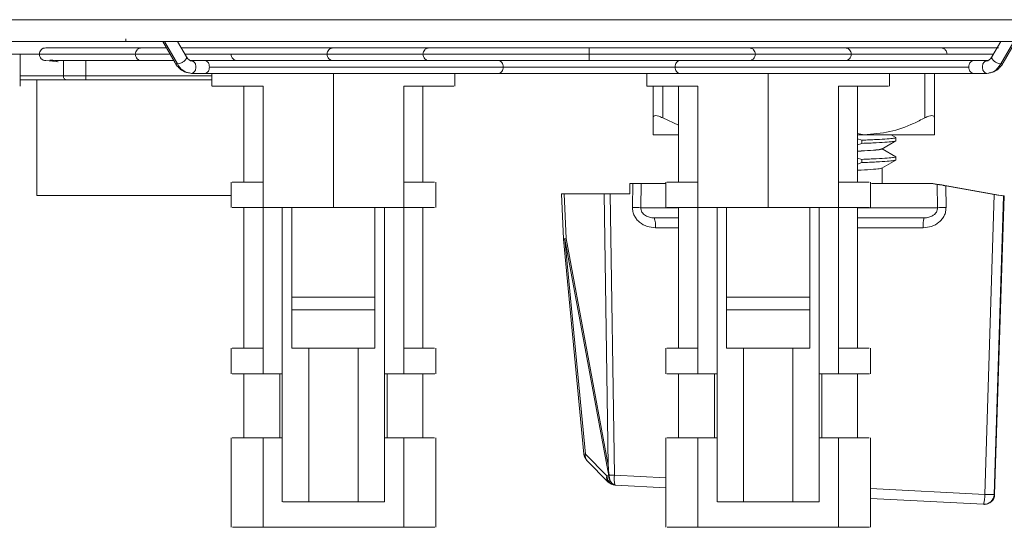
# Model space of a CAD drawing. Units: millimetres. Extents: x -321 to 1048, y -487 to 781.
# Drawn here: x 880 to 957, y -88 to -48 of the extents above; entities that cross this region are included whole.
import ezdxf

# ---------------------------------------------------------------- set-up
doc = ezdxf.new("R2010")
doc.units = ezdxf.units.MM

msp = doc.modelspace()

# ---------------------------------------------------------------- linework, layer by layer
at = {"color": 7, "linetype": 'Continuous', "lineweight": 18}
for p, q in [((1007.695, -48.208), (827.695, -48.208)), ((829.395, -49.908), (1005.995, -49.908)), ((887.945, -49.708), (887.945, -49.908)), ((890.851, -49.908), (891.823, -51.594)), ((891.986, -51.671), (890.97, -49.908)), ((892.697, -51.117), (892, -49.908)), ((956.389, -49.908), (955.693, -51.117)), ((957.42, -49.908), (956.404, -51.671)), ((956.567, -51.594), (957.538, -49.908)), ((881.195, -50.908), (741.695, -50.908)), ((879.695, -53.408), (879.695, -50.908)), ((883.073, -51.406), (883.073, -52.608)), ((884.824, -52.608), (884.824, -51.406)), ((892.92, -51.362), (893.082, -51.408)), ((892.92, -51.362), (893.082, -51.408)), ((893.217, -51.447), (893.082, -51.408)), ((893.082, -51.408), (894.143, -51.408)), ((917.124, -51.41), (894.143, -51.41)), ((894.695, -51.406), (894.695, -51.41)), ((904.195, -51.41), (904.195, -51.406)), ((913.695, -51.41), (913.695, -51.406)), ((929.695, -50.908), (918.695, -50.908)), ((928.695, -51.406), (928.695, -51.41)), ((938.195, -51.41), (938.195, -51.406)), ((947.695, -51.41), (947.695, -51.406)), ((954.247, -51.408), (955.308, -51.408)), ((955.47, -51.362), (955.308, -51.408)), ((894.496, -51.908), (917.477, -51.908)), ((930.912, -51.908), (953.893, -51.908)), ((883.073, -52.608), (879.695, -52.608)), ((883.33, -52.908), (879.695, -52.908)), ((880.995, -52.908), (880.995, -61.958)), ((894.695, -52.908), (884.819, -52.908)), ((884.824, -52.608), (894.695, -52.608)), ((894.143, -52.408), (893.082, -52.408)), ((894.143, -52.406), (917.124, -52.406)), ((894.695, -52.406), (894.695, -53.408)), ((904.195, -62.908), (904.195, -52.406)), ((913.695, -53.408), (913.695, -52.406)), ((928.695, -52.406), (928.695, -53.408)), ((931.266, -52.406), (954.247, -52.406)), ((938.195, -62.908), (938.195, -52.406)), ((947.695, -53.408), (947.695, -52.406)), ((950.445, -52.406), (950.445, -55.89)), ((951.195, -55.89), (951.195, -52.406)), ((955.308, -52.408), (954.247, -52.408)), ((897.195, -53.408), (897.195, -60.908)), ((898.695, -53.408), (898.695, -60.908)), ((909.695, -60.908), (909.695, -53.408)), ((911.195, -60.908), (911.195, -53.408)), ((929.195, -55.89), (929.195, -53.408)), ((929.945, -55.89), (929.945, -53.408)), ((931.195, -53.408), (931.195, -60.908)), ((932.695, -53.408), (932.695, -60.908)), ((943.695, -60.908), (943.695, -53.408)), ((945.195, -60.908), (945.195, -53.408)), ((931.195, -56.456), (929.945, -55.89)), ((945.695, -57.208), (945.195, -57.111)), ((945.195, -57.208), (945.695, -57.208)), ((945.195, -57.527), (945.529, -57.633)), ((945.529, -57.633), (945.529, -57.883)), ((947.092, -58.321), (948.181, -57.692)), ((948.181, -57.424), (947.807, -57.208)), ((948.186, -57.683), (948.186, -57.433)), ((945.529, -57.883), (945.195, -58.007)), ((948.181, -58.924), (947.116, -58.308)), ((945.195, -59.027), (945.529, -59.134)), ((945.529, -59.133), (945.529, -59.383)), ((947.092, -59.821), (948.181, -59.192)), ((948.186, -59.183), (948.186, -58.933)), ((945.529, -59.383), (945.195, -59.507)), ((947.112, -61.008), (947.112, -59.81)), ((896.195, -60.908), (896.195, -62.908)), ((898.695, -60.908), (898.695, -62.908)), ((909.695, -62.908), (909.695, -60.908)), ((912.195, -62.908), (912.195, -60.908)), ((927.37, -61.819), (927.369, -61.008)), ((927.369, -61.008), (927.61, -61.008)), ((927.585, -62.889), (927.61, -61.008)), ((928.26, -61.008), (928.236, -62.914)), ((930.155, -61.008), (928.26, -61.008)), ((930.195, -60.908), (930.195, -62.908)), ((932.695, -60.908), (932.695, -62.908)), ((943.695, -62.908), (943.695, -60.908)), ((946.195, -62.908), (946.195, -60.908)), ((950.967, -61.008), (946.281, -61.008)), ((951.419, -61.086), (950.967, -61.008)), ((951.067, -61.008), (950.967, -61.008)), ((951.067, -61.008), (951.502, -61.086)), ((951.443, -62.914), (951.419, -61.086)), ((955.875, -61.87), (952.084, -61.203)), ((952.084, -61.203), (952.107, -62.889)), ((952.159, -61.203), (955.943, -61.87)), ((922.02, -61.819), (922.178, -65.343)), ((922.248, -61.819), (922.02, -61.819)), ((922.405, -65.332), (922.248, -61.819)), ((925.369, -61.819), (922.248, -61.819)), ((925.369, -61.819), (925.681, -83.054)), ((925.845, -61.819), (925.369, -61.819)), ((926.168, -83.833), (925.845, -61.819)), ((927.37, -61.819), (925.845, -61.819)), ((955.875, -61.87), (955.14, -85.343)), ((955.865, -85.343), (956.596, -61.996)), ((956.65, -61.996), (955.907, -85.343)), ((956.65, -61.996), (956.596, -61.996)), ((897.195, -62.908), (897.195, -73.908)), ((898.695, -62.908), (898.695, -73.908)), ((900.195, -62.908), (900.195, -85.908)), ((900.945, -62.908), (900.945, -69.908)), ((907.445, -69.908), (907.445, -62.908)), ((908.195, -85.908), (908.195, -62.908)), ((909.695, -73.908), (909.695, -62.908)), ((911.195, -73.908), (911.195, -62.908)), ((928.236, -62.914), (931.105, -62.914)), ((931.195, -62.908), (931.195, -73.908)), ((932.695, -62.908), (932.695, -73.908)), ((934.195, -62.908), (934.195, -85.908)), ((934.945, -62.908), (934.945, -69.908)), ((941.445, -69.908), (941.445, -62.908)), ((942.195, -85.908), (942.195, -62.908)), ((943.695, -73.908), (943.695, -62.908)), ((945.195, -73.908), (945.195, -62.908)), ((945.216, -62.914), (951.443, -62.914)), ((929.373, -64.477), (931.195, -64.477)), ((945.195, -64.477), (950.316, -64.477)), ((922.18, -65.383), (923.788, -82.187)), ((922.3, -65.371), (925.722, -83.878)), ((923.907, -82.175), (922.3, -65.371)), ((925.681, -83.054), (922.405, -65.332)), ((900.945, -70.908), (900.945, -69.908)), ((907.445, -69.908), (900.945, -69.908)), ((907.445, -70.908), (907.445, -69.908)), ((934.945, -70.908), (934.945, -69.908)), ((941.445, -69.908), (934.945, -69.908)), ((941.445, -70.908), (941.445, -69.908)), ((907.445, -70.908), (900.945, -70.908)), ((900.945, -70.908), (900.945, -73.908)), ((907.445, -73.908), (907.445, -70.908)), ((941.445, -70.908), (934.945, -70.908)), ((934.945, -70.908), (934.945, -73.908)), ((941.445, -73.908), (941.445, -70.908)), ((896.195, -73.908), (896.195, -75.908)), ((898.695, -73.908), (898.695, -75.908)), ((900.945, -73.908), (907.445, -73.908)), ((902.258, -85.908), (902.258, -73.908)), ((906.131, -73.908), (906.131, -85.908)), ((909.695, -75.908), (909.695, -73.908)), ((912.195, -75.908), (912.195, -73.908)), ((930.195, -73.908), (930.195, -75.908)), ((932.695, -73.908), (932.695, -75.908)), ((934.945, -73.908), (941.445, -73.908)), ((936.258, -85.908), (936.258, -73.908)), ((940.131, -73.908), (940.131, -85.908)), ((943.695, -75.908), (943.695, -73.908)), ((946.195, -75.908), (946.195, -73.908)), ((897.195, -75.908), (897.195, -80.908)), ((900.195, -75.908), (898.695, -75.908)), ((899.995, -80.908), (899.995, -75.908)), ((908.195, -75.908), (909.695, -75.908)), ((908.395, -75.908), (908.395, -80.908)), ((911.195, -80.908), (911.195, -75.908)), ((931.195, -75.908), (931.195, -80.908)), ((934.195, -75.908), (932.695, -75.908)), ((933.995, -80.908), (933.995, -75.908)), ((942.195, -75.908), (943.695, -75.908)), ((942.395, -75.908), (942.395, -80.908)), ((945.195, -80.908), (945.195, -75.908)), ((896.195, -80.908), (896.195, -87.908)), ((898.695, -87.908), (898.695, -80.908)), ((900.195, -80.908), (898.695, -80.908)), ((909.695, -80.908), (908.195, -80.908)), ((909.695, -87.908), (909.695, -80.908)), ((912.195, -87.908), (912.195, -80.908)), ((930.195, -80.908), (930.195, -87.908)), ((932.695, -87.908), (932.695, -80.908)), ((934.195, -80.908), (932.695, -80.908)), ((943.695, -80.908), (942.195, -80.908)), ((943.695, -87.908), (943.695, -80.908)), ((946.195, -87.908), (946.195, -80.908)), ((925.583, -83.871), (923.907, -82.175)), ((924.016, -82.672), (925.692, -84.369)), ((925.722, -83.878), (925.583, -83.871)), ((925.763, -83.862), (925.761, -83.834)), ((930.195, -84.044), (926.168, -83.833)), ((926.211, -84.6), (926.268, -84.603)), ((926.268, -84.603), (930.195, -84.809)), ((955.14, -85.343), (946.195, -84.874)), ((955.907, -85.343), (955.865, -85.343)), ((902.258, -85.908), (906.131, -85.908)), ((936.258, -85.908), (940.131, -85.908)), ((946.195, -85.648), (955.03, -86.11)), ((955.072, -86.112), (955.114, -86.112))]:
    msp.add_line(p, q, dxfattribs=at)
at = {"color": 7, "linetype": 'Continuous', "lineweight": 18, "flags": 128}
for points in [[(922.178, -65.343), (922.178, -65.343), (922.192, -65.342), (922.235, -65.34), (922.307, -65.337), (922.405, -65.332)], [(922.3, -65.371), (922.248, -65.376), (922.21, -65.38), (922.187, -65.382), (922.181, -65.383), (922.181, -65.383)], [(923.788, -82.187), (923.788, -82.187), (923.794, -82.186), (923.817, -82.184), (923.855, -82.18), (923.907, -82.175)]]:
    msp.add_lwpolyline(points, dxfattribs=at)
at = {"color": 7, "linetype": 'Continuous', "lineweight": 18}
for centre, radius, start, end in [((927.511, -73.304), 10.415, 86.00471, 89.59009), ((952.199, -74.153), 11.264, 90.46586, 93.84966), ((927.626, -64.291), 1.757, 353.94016, 19.3875), ((952.586, -64.29), 2.278, 165.19553, 184.69983), ((922.971, -65.307), 0.794, 182.55603, 185.46282), ((922.854, -66.705), 1.445, 108.13583, 112.55179), ((924.578, -82.111), 0.794, 185.46266, 224.49868), ((924.399, -82.328), 0.515, 162.72392, 221.99117), ((926.075, -84.024), 0.515, 162.72392, 221.99117), ((926.305, -83.884), 0.722, 178.97299, 262.58397), ((926.166, -84.935), 1.146, 110.56029, 112.80695), ((926.545, -83.85), 0.824, 181.95769, 226.73599), ((925.922, -63.616), 20.219, 269.54641, 270.69864), ((928.492, -84.102), 2.34, 173.40262, 192.1089), ((926.253, -83.807), 0.794, 224.99867, 266.99971), ((952.889, -85.413), 2.252, 341.96668, 1.79641), ((955.072, -85.318), 0.794, 267.00093, 357.00124), ((955.114, -85.318), 0.794, 270.00098, 357.0012), ((955.502, -79.14), 6.213, 266.65351, 273.34649), ((955.072, -85.318), 0.794, 357.00011, 358.19201), ((955.114, -85.318), 0.794, 357.00011, 358.19201)]:
    msp.add_arc(centre, radius, start, end, dxfattribs=at)
for centre, major_axis, ratio, start_param, end_param in [((955.806, -61.857), (0.79, -0.139), 0.0015, 4.799279, 6.274676), ((955.86, -61.857), (0.79, -0.139), 0.001501, 6.274675, 7.750072), ((926.246, -83.029), (-0.656, 6.625), 0.084953, 1.566162, 1.684177), ((926.31, -83.81), (0.042, 0.793), 0.589022, 3.004827, 3.14225)]:
    msp.add_ellipse(centre, major_axis=major_axis, ratio=ratio, start_param=start_param, end_param=end_param, dxfattribs=at)
for points, knots in [([(877.945, -49.908), (877.95, -49.908), (877.971, -49.908), (878.325, -49.908), (879.291, -49.908), (880.674, -49.908), (882.312, -49.908), (884.021, -49.908), (885.611, -49.908), (886.89, -49.908), (887.772, -49.908), (887.887, -49.908), (887.945, -49.908)], [0, 0, 0, 0, 0.030937, 0.138314, 0.24569, 0.353078, 0.460456, 0.567817, 0.675199, 0.782586, 0.889956, 1, 1, 1, 1]), ([(881.695, -50.41), (881.629, -50.417), (881.531, -50.427), (881.415, -50.49), (881.316, -50.574), (881.219, -50.712), (881.203, -50.843), (881.195, -50.908)], [0, 0, 0, 0, 0.250146, 0.374926, 0.500035, 0.750749, 1, 1, 1, 1]), ([(891.14, -50.41), (890.975, -50.41), (889.568, -50.41), (887.559, -50.41), (885.126, -50.41), (883.298, -50.41), (881.963, -50.41), (881.787, -50.41), (881.695, -50.41)], [0, 0, 0, 0, 0.026027, 0.221373, 0.388981, 0.574626, 0.778302, 1, 1, 1, 1]), ([(889.195, -50.41), (889.129, -50.417), (889.031, -50.427), (888.915, -50.49), (888.816, -50.574), (888.719, -50.712), (888.703, -50.843), (888.695, -50.908)], [0, 0, 0, 0, 0.250146, 0.374926, 0.500035, 0.750749, 1, 1, 1, 1]), ([(924.195, -50.41), (922.355, -50.41), (918.845, -50.41), (913.916, -50.41), (909.613, -50.41), (905.937, -50.41), (902.863, -50.41), (900.355, -50.41), (898.281, -50.41), (896.092, -50.41), (894.05, -50.41), (892.764, -50.41), (892.29, -50.41)], [0, 0, 0, 0, 0.152595, 0.291092, 0.415487, 0.525773, 0.621949, 0.704009, 0.771951, 0.834344, 0.938961, 1, 1, 1, 1]), ([(904.195, -50.41), (904.129, -50.417), (904.031, -50.427), (903.915, -50.49), (903.816, -50.574), (903.719, -50.712), (903.703, -50.843), (903.695, -50.908)], [0, 0, 0, 0, 0.250146, 0.3749255, 0.5000345, 0.750749, 1, 1, 1, 1]), ([(911.695, -50.41), (911.629, -50.417), (911.531, -50.427), (911.415, -50.49), (911.316, -50.574), (911.219, -50.712), (911.203, -50.843), (911.195, -50.908)], [0, 0, 0, 0, 0.250146, 0.374925, 0.500034, 0.750749, 1, 1, 1, 1]), ([(956.219, -50.41), (955.439, -50.41), (953.605, -50.41), (950.103, -50.41), (945.909, -50.41), (941.202, -50.41), (936.166, -50.41), (930.418, -50.41), (926.327, -50.41), (924.195, -50.41)], [0, 0, 0, 0, 0.095901, 0.225707, 0.381004, 0.51425, 0.661835, 0.823754, 1, 1, 1, 1]), ([(924.195, -50.908), (924.195, -50.856), (924.195, -50.751), (924.195, -50.588), (924.195, -50.439), (924.195, -50.42), (924.195, -50.41)], [0, 0, 0, 0, 0.200616, 0.402674, 0.700904, 1, 1, 1, 1]), ([(937.195, -50.908), (937.187, -50.843), (937.17, -50.712), (937.074, -50.574), (936.974, -50.49), (936.859, -50.427), (936.76, -50.417), (936.695, -50.41)], [0, 0, 0, 0, 0.249251, 0.499966, 0.625075, 0.749854, 1, 1, 1, 1]), ([(944.695, -50.908), (944.687, -50.843), (944.67, -50.712), (944.574, -50.574), (944.474, -50.49), (944.359, -50.427), (944.26, -50.417), (944.195, -50.41)], [0, 0, 0, 0, 0.249251, 0.499965, 0.625074, 0.749854, 1, 1, 1, 1]), ([(952.195, -50.908), (952.187, -50.843), (952.17, -50.712), (952.074, -50.574), (951.974, -50.49), (951.859, -50.427), (951.76, -50.417), (951.695, -50.41)], [0, 0, 0, 0, 0.249251, 0.499965, 0.625074, 0.749854, 1, 1, 1, 1]), ([(881.195, -50.908), (881.203, -50.973), (881.219, -51.103), (881.316, -51.242), (881.415, -51.326), (881.531, -51.389), (883.533, -51.592), (881.166, -51.329), (883.038, -51.423), (884.16, -51.402), (885.765, -51.407), (887.386, -51.406), (888.979, -51.406), (890.397, -51.406), (891.317, -51.406), (891.714, -51.406)], [0, 0, 0, 0, 0.006363, 0.012763, 0.015956, 0.019142, 0.025527, 0.206104, 0.369998, 0.517203, 0.647713, 0.761524, 0.858632, 0.939034, 1, 1, 1, 1]), ([(891.427, -50.908), (890.961, -50.908), (888.896, -50.908), (886.123, -50.908), (883.291, -50.908), (881.529, -50.908), (881.306, -50.908), (881.195, -50.908)], [0, 0, 0, 0, 0.068032, 0.301024, 0.534016, 0.767008, 1, 1, 1, 1]), ([(888.695, -50.908), (888.703, -50.973), (888.719, -51.103), (888.816, -51.242), (888.915, -51.326), (889.031, -51.389), (889.129, -51.399), (889.195, -51.406)], [0, 0, 0, 0, 0.2492507, 0.4999652, 0.6250742, 0.7498538, 1, 1, 1, 1]), ([(891.823, -51.594), (891.893, -51.703), (892.035, -51.921), (892.31, -52.159), (892.617, -52.325), (892.837, -52.354), (892.947, -52.368)], [0, 0, 0, 0, 0.245867, 0.494701, 0.746184, 1, 1, 1, 1]), ([(891.986, -51.671), (891.943, -51.667), (891.865, -51.659), (891.84, -51.612), (891.828, -51.591)], [0, 0, 0, 0, 0.552658, 1, 1, 1, 1]), ([(891.986, -51.671), (892.036, -51.666), (892.138, -51.656), (892.288, -51.595), (892.403, -51.532), (892.509, -51.459), (892.62, -51.356), (892.69, -51.252), (892.708, -51.18), (892.71, -51.139), (892.696, -51.124), (892.692, -51.12)], [0, 0, 0, 0, 0.160926, 0.322798, 0.403573, 0.484136, 0.64564, 0.807145, 0.887707, 0.968483, 1, 1, 1, 1]), ([(924.195, -50.908), (922.033, -50.908), (917.71, -50.908), (911.375, -50.908), (905.32, -50.908), (899.736, -50.908), (895.409, -50.908), (893.286, -50.908), (892.577, -50.908)], [0, 0, 0, 0, 0.181739, 0.363478, 0.545218, 0.726957, 0.908696, 1, 1, 1, 1]), ([(893.217, -51.447), (893.17, -51.448), (893.077, -51.449), (892.938, -51.386), (892.806, -51.28), (892.733, -51.171), (892.697, -51.117)], [0, 0, 0, 0, 0.243333, 0.490734, 0.742765, 1, 1, 1, 1]), ([(893.082, -52.408), (893.128, -52.4), (893.22, -52.383), (893.318, -52.287), (893.378, -52.187), (893.421, -52.072), (893.443, -51.908), (893.421, -51.744), (893.378, -51.629), (893.319, -51.527), (893.258, -51.479), (893.217, -51.447)], [0, 0, 0, 0, 0.142376, 0.285584, 0.357044, 0.428315, 0.571188, 0.714061, 0.785332, 0.856792, 1, 1, 1, 1]), ([(894.495, -51.908), (894.49, -51.842), (894.483, -51.744), (894.439, -51.628), (894.379, -51.529), (894.281, -51.432), (894.189, -51.416), (894.143, -51.408)], [0, 0, 0, 0, 0.250146, 0.374926, 0.500035, 0.750749, 1, 1, 1, 1]), ([(894.213, -51.406), (894.326, -51.406), (895.508, -51.406), (898.304, -51.406), (902.476, -51.406), (907.189, -51.406), (912.223, -51.406), (917.972, -51.406), (922.063, -51.406), (924.195, -51.406)], [0, 0, 0, 0, 0.01489, 0.156327, 0.32554, 0.470724, 0.631534, 0.807961, 1, 1, 1, 1]), ([(896.195, -50.908), (896.203, -50.973), (896.219, -51.103), (896.316, -51.242), (896.415, -51.326), (896.531, -51.389), (896.629, -51.399), (896.695, -51.406)], [0, 0, 0, 0, 0.249251, 0.499965, 0.625074, 0.749854, 1, 1, 1, 1]), ([(903.695, -50.908), (903.703, -50.973), (903.719, -51.103), (903.816, -51.242), (903.915, -51.326), (904.031, -51.389), (904.129, -51.399), (904.195, -51.406)], [0, 0, 0, 0, 0.249251, 0.4999655, 0.6250745, 0.749854, 1, 1, 1, 1]), ([(911.195, -50.908), (911.203, -50.973), (911.219, -51.103), (911.316, -51.242), (911.415, -51.326), (911.531, -51.389), (911.629, -51.399), (911.695, -51.406)], [0, 0, 0, 0, 0.249251, 0.499966, 0.625075, 0.749854, 1, 1, 1, 1]), ([(917.477, -51.908), (917.472, -51.843), (917.46, -51.712), (917.392, -51.574), (917.321, -51.49), (917.24, -51.427), (917.17, -51.417), (917.124, -51.41)], [0, 0, 0, 0, 0.2492507, 0.4999652, 0.6250742, 0.7498538, 1, 1, 1, 1]), ([(924.195, -50.908), (924.195, -50.96), (924.195, -51.065), (924.195, -51.228), (924.195, -51.376), (924.195, -51.396), (924.195, -51.406)], [0, 0, 0, 0, 0.200616, 0.402674, 0.700904, 1, 1, 1, 1]), ([(955.813, -50.908), (955.103, -50.908), (952.98, -50.908), (948.654, -50.908), (943.069, -50.908), (937.014, -50.908), (930.68, -50.908), (926.356, -50.908), (924.195, -50.908)], [0, 0, 0, 0, 0.091304, 0.273043, 0.454782, 0.636522, 0.818261, 1, 1, 1, 1]), ([(924.195, -51.406), (926.035, -51.406), (929.545, -51.406), (934.473, -51.406), (938.776, -51.406), (942.453, -51.406), (945.526, -51.406), (948.034, -51.406), (950.109, -51.406), (952.294, -51.406), (954.058, -51.406), (955.096, -51.406), (955.314, -51.406)], [0, 0, 0, 0, 0.1578181, 0.3010555, 0.4297075, 0.5437688, 0.6432359, 0.7281048, 0.7983727, 0.8629007, 0.971099, 1, 1, 1, 1]), ([(930.912, -51.908), (930.918, -51.843), (930.93, -51.712), (930.998, -51.574), (931.068, -51.489), (931.15, -51.431), (931.221, -51.398), (931.266, -51.41), (931.266, -51.41)], [0, 0, 0, 0, 0.249246, 0.499955, 0.625061, 0.749838, 0.999979, 1, 1, 1, 1]), ([(936.695, -51.406), (936.76, -51.399), (936.859, -51.389), (936.974, -51.326), (937.074, -51.242), (937.17, -51.103), (937.187, -50.973), (937.195, -50.908)], [0, 0, 0, 0, 0.2501459, 0.3749254, 0.5000343, 0.7507489, 1, 1, 1, 1]), ([(944.195, -51.406), (944.26, -51.399), (944.359, -51.389), (944.474, -51.326), (944.574, -51.242), (944.67, -51.103), (944.687, -50.973), (944.695, -50.908)], [0, 0, 0, 0, 0.250146, 0.3749255, 0.5000345, 0.750749, 1, 1, 1, 1]), ([(954.247, -51.408), (954.201, -51.416), (954.109, -51.432), (954.01, -51.529), (953.951, -51.628), (953.906, -51.744), (953.899, -51.842), (953.895, -51.908)], [0, 0, 0, 0, 0.2492507, 0.4999652, 0.6250742, 0.7498538, 1, 1, 1, 1]), ([(955.308, -51.408), (955.262, -51.416), (955.169, -51.432), (955.071, -51.529), (955.012, -51.628), (954.968, -51.744), (954.947, -51.908), (954.968, -52.072), (955.012, -52.187), (955.071, -52.287), (955.169, -52.383), (955.262, -52.4), (955.308, -52.408)], [0, 0, 0, 0, 0.124631, 0.249991, 0.312545, 0.374933, 0.5, 0.625067, 0.687455, 0.750009, 0.875369, 1, 1, 1, 1]), ([(955.693, -51.117), (955.656, -51.171), (955.584, -51.28), (955.452, -51.386), (955.313, -51.449), (955.219, -51.448), (955.173, -51.447)], [0, 0, 0, 0, 0.2572355, 0.5092664, 0.756667, 1, 1, 1, 1]), ([(955.467, -52.363), (955.569, -52.35), (955.78, -52.321), (956.079, -52.159), (956.355, -51.921), (956.496, -51.703), (956.566, -51.594)], [0, 0, 0, 0, 0.239399, 0.49574, 0.749383, 1, 1, 1, 1]), ([(955.698, -51.12), (955.694, -51.124), (955.679, -51.139), (955.682, -51.18), (955.7, -51.252), (955.769, -51.356), (955.88, -51.459), (955.987, -51.532), (956.101, -51.595), (956.252, -51.656), (956.353, -51.666), (956.404, -51.671)], [0, 0, 0, 0, 0.031517, 0.112293, 0.192855, 0.35436, 0.515864, 0.596427, 0.677202, 0.839074, 1, 1, 1, 1]), ([(956.562, -51.591), (956.55, -51.612), (956.524, -51.659), (956.447, -51.667), (956.404, -51.671)], [0, 0, 0, 0, 0.447342, 1, 1, 1, 1]), ([(893.082, -52.408), (892.845, -52.363), (892.42, -52.284), (892.119, -51.859), (891.986, -51.671)], [0, 0, 0, 0, 0.559029, 1, 1, 1, 1]), ([(894.143, -52.408), (894.189, -52.4), (894.281, -52.383), (894.379, -52.287), (894.439, -52.188), (894.483, -52.072), (894.49, -51.974), (894.495, -51.908)], [0, 0, 0, 0, 0.249251, 0.499965, 0.625074, 0.749854, 1, 1, 1, 1]), ([(917.477, -51.908), (917.472, -51.973), (917.46, -52.104), (917.392, -52.242), (917.321, -52.327), (917.24, -52.385), (917.169, -52.418), (917.124, -52.406), (917.124, -52.406)], [0, 0, 0, 0, 0.249246, 0.499955, 0.625061, 0.749838, 0.999979, 1, 1, 1, 1]), ([(917.477, -51.908), (918.19, -51.908), (919.614, -51.908), (922.299, -51.908), (925.256, -51.908), (928.358, -51.908), (930.061, -51.908), (930.912, -51.908)], [0, 0, 0, 0, 0.186781, 0.373563, 0.560344, 0.780172, 1, 1, 1, 1]), ([(930.912, -51.908), (930.918, -51.973), (930.93, -52.103), (930.998, -52.242), (931.068, -52.326), (931.15, -52.389), (931.22, -52.399), (931.266, -52.406)], [0, 0, 0, 0, 0.249251, 0.499965, 0.625074, 0.749854, 1, 1, 1, 1]), ([(953.895, -51.908), (953.899, -51.974), (953.906, -52.072), (953.951, -52.188), (954.01, -52.287), (954.109, -52.383), (954.201, -52.4), (954.247, -52.408)], [0, 0, 0, 0, 0.250146, 0.374926, 0.500035, 0.750749, 1, 1, 1, 1]), ([(956.404, -51.671), (956.229, -51.904), (955.917, -52.319), (955.494, -52.381), (955.308, -52.408)], [0, 0, 0, 0, 0.559029, 1, 1, 1, 1]), ([(893.082, -52.408), (893.034, -52.406), (892.986, -52.404), (892.947, -52.368), (892.947, -52.368)], [0, 0, 0, 0, 0.997091, 1, 1, 1, 1]), ([(917.124, -52.406), (917.613, -52.406), (918.591, -52.406), (920.347, -52.406), (922.231, -52.406), (924.195, -52.406), (926.159, -52.406), (928.043, -52.406), (929.799, -52.406), (930.777, -52.406), (931.266, -52.406)], [0, 0, 0, 0, 0.125, 0.25, 0.375, 0.5, 0.625, 0.75, 0.875, 1, 1, 1, 1]), ([(894.772, -53.408), (894.747, -53.408), (894.583, -53.408), (895.33, -53.408), (896.775, -53.408), (898.151, -53.408), (898.695, -53.408)], [0, 0, 0, 0, 0.061277, 0.415043, 0.768807, 1, 1, 1, 1]), ([(909.695, -53.408), (910.499, -53.408), (912.108, -53.408), (913.482, -53.408), (913.576, -53.408), (913.618, -53.408)], [0, 0, 0, 0, 0.353753, 0.707507, 1, 1, 1, 1]), ([(928.772, -53.408), (928.747, -53.408), (928.583, -53.408), (929.33, -53.408), (930.775, -53.408), (932.151, -53.408), (932.695, -53.408)], [0, 0, 0, 0, 0.061277, 0.415043, 0.768807, 1, 1, 1, 1]), ([(943.695, -53.408), (944.499, -53.408), (946.108, -53.408), (947.482, -53.408), (947.576, -53.408), (947.618, -53.408)], [0, 0, 0, 0, 0.353753, 0.707507, 1, 1, 1, 1]), ([(929.945, -55.89), (929.837, -55.838), (929.627, -55.738), (929.382, -55.694), (929.222, -55.738), (929.204, -55.838), (929.195, -55.89)], [0, 0, 0, 0, 0.25744, 0.499805, 0.742234, 1, 1, 1, 1]), ([(929.195, -57.208), (929.195, -57.084), (929.195, -56.898), (929.195, -56.143), (929.195, -55.89)], [0, 0, 0, 0, 0.663519, 1, 1, 1, 1]), ([(950.445, -55.89), (950.155, -56.035), (949.268, -56.479), (947.692, -57.059), (946.368, -57.158), (945.695, -57.208)], [0, 0, 0, 0, 0.192907, 0.590066, 1, 1, 1, 1]), ([(950.445, -55.89), (950.554, -55.838), (950.763, -55.739), (951.008, -55.693), (951.167, -55.739), (951.185, -55.838), (951.195, -55.89)], [0, 0, 0, 0, 0.259533, 0.500198, 0.740757, 1, 1, 1, 1]), ([(951.195, -57.208), (951.195, -57.084), (951.195, -56.898), (951.195, -56.143), (951.195, -55.89)], [0, 0, 0, 0, 0.663519, 1, 1, 1, 1]), ([(929.195, -57.208), (929.276, -57.208), (929.438, -57.208), (930.229, -57.208), (931.013, -57.208), (931.195, -57.208)], [0, 0, 0, 0, 0.434582, 0.869164, 1, 1, 1, 1]), ([(948.141, -57.42), (948.159, -57.424), (948.246, -57.445), (948.052, -57.483), (947.547, -57.533), (946.709, -57.583), (945.923, -57.617), (945.529, -57.633)], [0, 0, 0, 0, 0.060393, 0.295294, 0.530196, 0.765098, 1, 1, 1, 1]), ([(945.529, -57.883), (945.924, -57.867), (946.712, -57.833), (947.535, -57.783), (948.049, -57.737), (948.113, -57.708), (948.141, -57.696)], [0, 0, 0, 0, 0.267143, 0.534287, 0.80143, 1, 1, 1, 1]), ([(945.695, -57.208), (946.49, -57.208), (948.082, -57.208), (949.817, -57.208), (950.977, -57.208), (951.122, -57.208), (951.195, -57.208)], [0, 0, 0, 0, 0.25, 0.5, 0.75, 1, 1, 1, 1]), ([(945.195, -58.495), (945.555, -58.475), (946.299, -58.435), (946.973, -58.375), (947.066, -58.334), (947.112, -58.313)], [0, 0, 0, 0, 0.319422, 0.659711, 1, 1, 1, 1]), ([(947.058, -58.317), (947.02, -58.333), (946.931, -58.369), (946.296, -58.425), (945.554, -58.465), (945.195, -58.485)], [0, 0, 0, 0, 0.283345, 0.653007, 1, 1, 1, 1]), ([(948.141, -58.92), (948.159, -58.924), (948.246, -58.945), (948.052, -58.983), (947.547, -59.033), (946.709, -59.083), (945.923, -59.117), (945.529, -59.133)], [0, 0, 0, 0, 0.060673, 0.295505, 0.530336, 0.765168, 1, 1, 1, 1]), ([(945.529, -59.383), (945.924, -59.367), (946.712, -59.333), (947.535, -59.283), (948.049, -59.237), (948.114, -59.208), (948.141, -59.196)], [0, 0, 0, 0, 0.267038, 0.534075, 0.801113, 1, 1, 1, 1]), ([(947.059, -59.817), (947.02, -59.833), (946.932, -59.869), (946.296, -59.925), (945.554, -59.965), (945.195, -59.985)], [0, 0, 0, 0, 0.283663, 0.65316, 1, 1, 1, 1]), ([(898.695, -60.908), (898.113, -60.908), (896.948, -60.908), (896.188, -60.908), (896.278, -60.908), (896.305, -60.908)], [0, 0, 0, 0, 0.415288, 0.8305424, 1, 1, 1, 1]), ([(912.085, -60.908), (912.096, -60.908), (912.127, -60.908), (911.264, -60.908), (910.182, -60.908), (909.695, -60.908)], [0, 0, 0, 0, 0.24554, 0.660293, 1, 1, 1, 1]), ([(927.61, -61.008), (927.653, -61.008), (927.74, -61.008), (927.864, -61.008), (927.978, -61.008), (928.063, -61.008), (928.138, -61.008), (928.204, -61.008), (928.241, -61.008), (928.26, -61.008)], [0, 0, 0, 0, 0.153104, 0.306206, 0.459307, 0.612408, 0.688759, 0.842151, 1, 1, 1, 1]), ([(932.695, -60.908), (932.113, -60.908), (930.948, -60.908), (930.188, -60.908), (930.278, -60.908), (930.305, -60.908)], [0, 0, 0, 0, 0.415288, 0.8305424, 1, 1, 1, 1]), ([(946.085, -60.908), (946.096, -60.908), (946.127, -60.908), (945.264, -60.908), (944.182, -60.908), (943.695, -60.908)], [0, 0, 0, 0, 0.24554, 0.660293, 1, 1, 1, 1]), ([(952.084, -61.203), (951.994, -61.187), (951.815, -61.155), (951.587, -61.115), (951.468, -61.095), (951.425, -61.087), (951.419, -61.086)], [0, 0, 0, 0, 0.317112, 0.634294, 0.949255, 1, 1, 1, 1]), ([(952.159, -61.203), (952.069, -61.187), (951.89, -61.155), (951.665, -61.115), (951.549, -61.095), (951.508, -61.087), (951.502, -61.086)], [0, 0, 0, 0, 0.317112, 0.634294, 0.949255, 1, 1, 1, 1]), ([(880.995, -61.958), (881.108, -61.958), (881.333, -61.958), (883.092, -61.958), (885.679, -61.958), (888.924, -61.958), (892.363, -61.958), (894.932, -61.958), (896.02, -61.958), (896.195, -61.958)], [0, 0, 0, 0, 0.161531, 0.323061, 0.484579, 0.646096, 0.807615, 0.969133, 1, 1, 1, 1]), ([(898.695, -62.908), (898.113, -62.908), (896.948, -62.908), (896.188, -62.908), (896.278, -62.908), (896.305, -62.908)], [0, 0, 0, 0, 0.415288, 0.830542, 1, 1, 1, 1]), ([(898.695, -62.908), (899.627, -62.908), (901.334, -62.908), (903.302, -62.908), (904.195, -62.908)], [0, 0, 0, 0, 0.546027, 1, 1, 1, 1]), ([(904.195, -62.908), (905.271, -62.908), (907.243, -62.908), (908.929, -62.908), (909.695, -62.908)], [0, 0, 0, 0, 0.546043, 1, 1, 1, 1]), ([(912.085, -62.908), (912.096, -62.908), (912.127, -62.908), (911.264, -62.908), (910.182, -62.908), (909.695, -62.908)], [0, 0, 0, 0, 0.2455404, 0.6602926, 1, 1, 1, 1]), ([(927.585, -62.889), (927.591, -63.001), (927.603, -63.225), (927.721, -63.541), (927.9, -63.826), (928.215, -64.141), (928.713, -64.419), (929.153, -64.457), (929.373, -64.477)], [0, 0, 0, 0, 0.125484, 0.251979, 0.375709, 0.502506, 0.751524, 1, 1, 1, 1]), ([(928.236, -62.914), (928.24, -62.973), (928.247, -63.094), (928.324, -63.265), (928.446, -63.418), (928.639, -63.565), (928.924, -63.684), (929.156, -63.699), (929.283, -63.708)], [0, 0, 0, 0, 0.114408, 0.233231, 0.361194, 0.501821, 0.726163, 1, 1, 1, 1]), ([(932.695, -62.908), (932.113, -62.908), (930.948, -62.908), (930.188, -62.908), (930.278, -62.908), (930.305, -62.908)], [0, 0, 0, 0, 0.415288, 0.830542, 1, 1, 1, 1]), ([(932.695, -62.908), (933.627, -62.908), (935.334, -62.908), (937.302, -62.908), (938.195, -62.908)], [0, 0, 0, 0, 0.546027, 1, 1, 1, 1]), ([(938.195, -62.908), (939.271, -62.908), (941.243, -62.908), (942.929, -62.908), (943.695, -62.908)], [0, 0, 0, 0, 0.546043, 1, 1, 1, 1]), ([(946.085, -62.908), (946.096, -62.908), (946.127, -62.908), (945.264, -62.908), (944.182, -62.908), (943.695, -62.908)], [0, 0, 0, 0, 0.24554, 0.660293, 1, 1, 1, 1]), ([(950.316, -64.477), (950.537, -64.457), (950.98, -64.418), (951.48, -64.139), (951.795, -63.823), (951.973, -63.539), (952.09, -63.223), (952.102, -63), (952.107, -62.889)], [0, 0, 0, 0, 0.249472, 0.499131, 0.625645, 0.749514, 0.875152, 1, 1, 1, 1]), ([(950.384, -63.708), (950.513, -63.699), (950.749, -63.684), (951.037, -63.564), (951.233, -63.417), (951.355, -63.264), (951.432, -63.093), (951.439, -62.973), (951.443, -62.914)], [0, 0, 0, 0, 0.2746908, 0.4996752, 0.6398327, 0.7673989, 0.8858864, 1, 1, 1, 1]), ([(929.283, -63.708), (929.756, -63.708), (930.264, -63.708), (931.136, -63.708), (931.195, -63.708)], [0, 0, 0, 0, 0.932185, 1, 1, 1, 1]), ([(945.195, -63.708), (945.465, -63.708), (946.772, -63.708), (948.679, -63.708), (949.823, -63.708), (950.384, -63.708)], [0, 0, 0, 0, 0.1175061, 0.5675609, 1, 1, 1, 1]), ([(898.695, -73.908), (898.113, -73.908), (896.948, -73.908), (896.188, -73.908), (896.278, -73.908), (896.305, -73.908)], [0, 0, 0, 0, 0.415289, 0.830543, 1, 1, 1, 1]), ([(912.085, -73.908), (912.096, -73.908), (912.127, -73.908), (911.264, -73.908), (910.182, -73.908), (909.695, -73.908)], [0, 0, 0, 0, 0.2455413, 0.6602934, 1, 1, 1, 1]), ([(932.695, -73.908), (932.113, -73.908), (930.948, -73.908), (930.188, -73.908), (930.278, -73.908), (930.305, -73.908)], [0, 0, 0, 0, 0.415289, 0.830543, 1, 1, 1, 1]), ([(946.085, -73.908), (946.096, -73.908), (946.127, -73.908), (945.264, -73.908), (944.182, -73.908), (943.695, -73.908)], [0, 0, 0, 0, 0.245541, 0.660293, 1, 1, 1, 1]), ([(898.695, -75.908), (898.113, -75.908), (896.948, -75.908), (896.188, -75.908), (896.278, -75.908), (896.305, -75.908)], [0, 0, 0, 0, 0.415289, 0.830543, 1, 1, 1, 1]), ([(909.695, -75.908), (910.277, -75.908), (911.441, -75.908), (912.202, -75.908), (912.111, -75.908), (912.085, -75.908)], [0, 0, 0, 0, 0.415289, 0.830543, 1, 1, 1, 1]), ([(932.695, -75.908), (932.113, -75.908), (930.948, -75.908), (930.188, -75.908), (930.278, -75.908), (930.305, -75.908)], [0, 0, 0, 0, 0.415289, 0.830543, 1, 1, 1, 1]), ([(943.695, -75.908), (944.277, -75.908), (945.441, -75.908), (946.202, -75.908), (946.111, -75.908), (946.085, -75.908)], [0, 0, 0, 0, 0.415289, 0.830543, 1, 1, 1, 1]), ([(898.695, -80.908), (898.113, -80.908), (896.949, -80.908), (896.188, -80.908), (896.278, -80.908), (896.305, -80.908)], [0, 0, 0, 0, 0.4152445, 0.8304981, 1, 1, 1, 1]), ([(912.085, -80.908), (912.096, -80.908), (912.127, -80.908), (911.264, -80.908), (910.182, -80.908), (909.695, -80.908)], [0, 0, 0, 0, 0.245496, 0.660248, 1, 1, 1, 1]), ([(932.695, -80.908), (932.113, -80.908), (930.949, -80.908), (930.188, -80.908), (930.278, -80.908), (930.305, -80.908)], [0, 0, 0, 0, 0.4152445, 0.8304981, 1, 1, 1, 1]), ([(946.085, -80.908), (946.096, -80.908), (946.127, -80.908), (945.264, -80.908), (944.182, -80.908), (943.695, -80.908)], [0, 0, 0, 0, 0.245496, 0.660248, 1, 1, 1, 1]), ([(925.763, -83.862), (925.771, -83.949), (925.787, -84.125), (925.875, -84.325), (925.951, -84.416), (925.98, -84.45)], [0, 0, 0, 0, 0.3819458, 0.7638916, 1, 1, 1, 1]), ([(925.98, -84.45), (926.03, -84.493), (926.107, -84.56), (926.179, -84.584), (926.205, -84.592)], [0, 0, 0, 0, 0.652366, 1, 1, 1, 1]), ([(955.7, -85.836), (955.722, -85.816), (955.819, -85.729), (955.884, -85.552), (955.901, -85.406), (955.907, -85.359)], [0, 0, 0, 0, 0.16845, 0.731199, 1, 1, 1, 1]), ([(900.225, -85.908), (900.244, -85.908), (900.286, -85.908), (900.889, -85.908), (901.629, -85.908), (902.136, -85.908), (902.258, -85.908)], [0, 0, 0, 0, 0.266819, 0.583079, 0.899671, 1, 1, 1, 1]), ([(906.131, -85.908), (906.506, -85.908), (907.255, -85.908), (907.935, -85.908), (908.245, -85.908), (908.174, -85.908), (908.165, -85.908)], [0, 0, 0, 0, 0.3167976, 0.633604, 0.9501728, 1, 1, 1, 1]), ([(934.225, -85.908), (934.244, -85.908), (934.286, -85.908), (934.889, -85.908), (935.629, -85.908), (936.136, -85.908), (936.258, -85.908)], [0, 0, 0, 0, 0.266819, 0.583079, 0.899671, 1, 1, 1, 1]), ([(940.131, -85.908), (940.506, -85.908), (941.255, -85.908), (941.935, -85.908), (942.245, -85.908), (942.174, -85.908), (942.165, -85.908)], [0, 0, 0, 0, 0.316798, 0.633604, 0.950173, 1, 1, 1, 1]), ([(896.305, -87.908), (896.293, -87.908), (896.263, -87.908), (897.125, -87.908), (898.207, -87.908), (898.695, -87.908)], [0, 0, 0, 0, 0.245496, 0.660248, 1, 1, 1, 1]), ([(898.695, -87.908), (899.223, -87.908), (900.281, -87.908), (902.154, -87.908), (904.108, -87.908), (906.059, -87.908), (907.953, -87.908), (909.089, -87.908), (909.695, -87.908)], [0, 0, 0, 0, 0.159234, 0.318467, 0.5, 0.659235, 0.81847, 1, 1, 1, 1]), ([(909.695, -87.908), (910.277, -87.908), (911.441, -87.908), (912.202, -87.908), (912.111, -87.908), (912.085, -87.908)], [0, 0, 0, 0, 0.415245, 0.830498, 1, 1, 1, 1]), ([(930.305, -87.908), (930.293, -87.908), (930.263, -87.908), (931.125, -87.908), (932.207, -87.908), (932.695, -87.908)], [0, 0, 0, 0, 0.245496, 0.660248, 1, 1, 1, 1]), ([(932.695, -87.908), (933.223, -87.908), (934.281, -87.908), (936.154, -87.908), (938.108, -87.908), (940.059, -87.908), (941.953, -87.908), (943.089, -87.908), (943.695, -87.908)], [0, 0, 0, 0, 0.1592342, 0.3184671, 0.5000003, 0.6592348, 0.8184698, 1, 1, 1, 1]), ([(943.695, -87.908), (944.277, -87.908), (945.441, -87.908), (946.202, -87.908), (946.111, -87.908), (946.085, -87.908)], [0, 0, 0, 0, 0.415245, 0.830498, 1, 1, 1, 1])]:
    msp.add_open_spline(points, degree=3, knots=knots, dxfattribs=at)
for points in [[(883.073, -52.608), (883.175, -52.608), (883.378, -52.608), (883.81, -52.608), (884.3, -52.608), (884.65, -52.608), (884.824, -52.608)], [(883.33, -52.908), (883.296, -52.903), (883.229, -52.894), (883.144, -52.825), (883.084, -52.726), (883.077, -52.647), (883.073, -52.608)], [(884.819, -52.908), (884.67, -52.908), (884.373, -52.908), (883.956, -52.908), (883.589, -52.908), (883.416, -52.908), (883.33, -52.908)], [(884.819, -52.908), (884.819, -52.903), (884.821, -52.894), (884.823, -52.825), (884.824, -52.726), (884.824, -52.647), (884.824, -52.608)]]:
    msp.add_open_spline(points, degree=3, dxfattribs=at)

doc.saveas('drawing.dxf')
